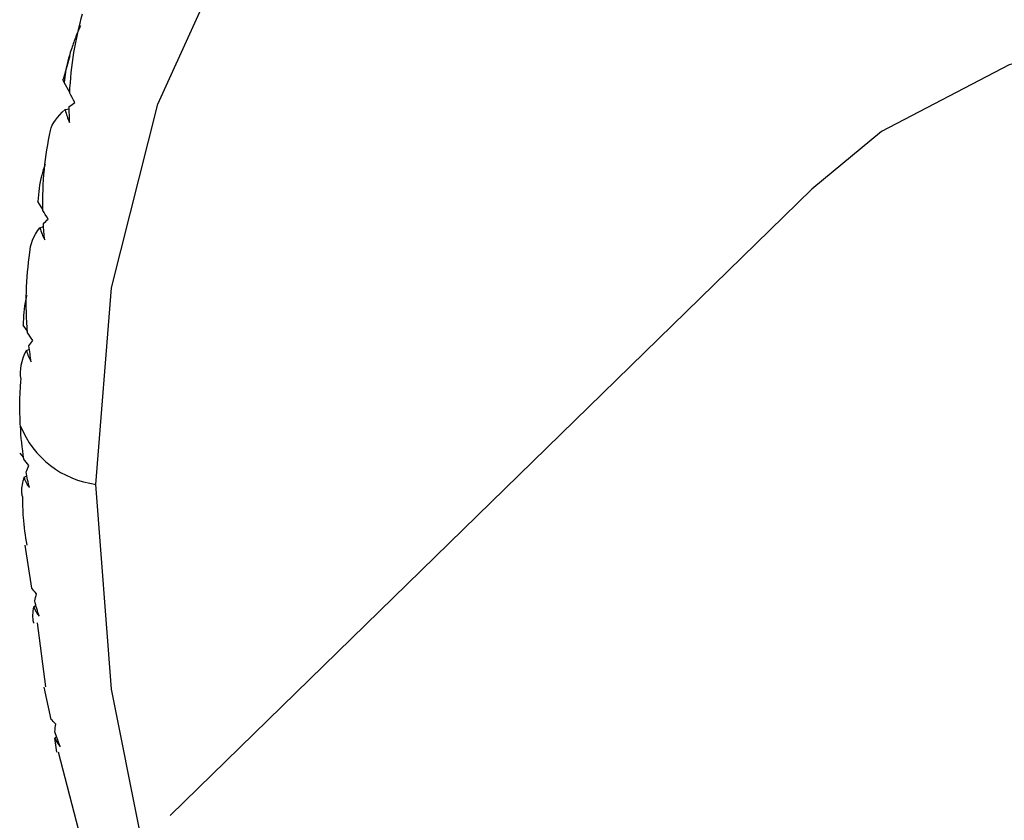
# Paper-space layout '_Trimetric' of a CAD drawing. Units: millimetres. Extents: x -38 to 463, y -446 to 171.
# Drawn here: x -28 to -17, y -46 to -37 of the extents above; entities that cross this region are included whole.
import ezdxf

# ---------------------------------------------------------------- set-up
doc = ezdxf.new("R2010")
doc.units = ezdxf.units.MM

psp = doc.layouts.new('_Trimetric')

# ---------------------------------------------------------------- linework, layer by layer
at = {"color": 7, "linetype": 'Continuous', "lineweight": 25}
for p, q in [((-27.19, -37.845), (-27.259, -38.095)), ((-27.249, -38.126), (-27.261, -38.095)), ((-27.189, -38.23), (-27.249, -38.126)), ((-27.237, -38.411), (-27.194, -38.401)), ((-19.399, -39.247), (-26.136, -45.823)), ((-27.471, -39.458), (-27.525, -39.375)), ((-27.502, -39.651), (-27.464, -39.638)), ((-27.632, -40.738), (-27.679, -40.675)), ((-27.645, -40.942), (-27.613, -40.927)), ((-27.674, -42.06), (-27.709, -42.017)), ((-27.667, -42.272), (-27.64, -42.256)), ((-27.589, -43.437), (-27.656, -42.986)), ((-27.567, -43.633), (-27.545, -43.616)), ((-27.533, -43.802), (-27.444, -44.473)), ((-27.384, -44.814), (-27.457, -44.475)), ((-27.345, -45.013), (-27.328, -44.995)), ((-27.325, -45.16), (-27.345, -45.013)), ((-27.311, -45.156), (-27.097, -45.978))]:
    psp.add_line(p, q, dxfattribs=at)
at = {"color": 7, "linetype": 'Continuous', "lineweight": 25, "flags": 128}
for points in [[(-26.914, -42.346), (-26.751, -40.282), (-26.265, -38.353), (-25.469, -36.602), (-24.378, -35.068), (-23.018, -33.785), (-21.419, -32.782), (-19.617, -32.081), (-17.652, -31.698), (-15.568, -31.641), (-13.411, -31.912), (-11.23, -32.505), (-9.074, -33.406), (-6.989, -34.595), (-5.024, -36.047), (-3.222, -37.727), (-3.015, -37.947)], [(-3.619, -47.893), (-3.74, -47.088), (-4.243, -45.344), (-5.06, -43.64), (-6.16, -42.042), (-7.501, -40.612), (-9.03, -39.404), (-10.689, -38.465), (-12.414, -37.832), (-14.14, -37.527), (-15.799, -37.564), (-17.328, -37.941), (-18.668, -38.642), (-19.399, -39.247)], [(-26.45, -46.007), (-26.751, -44.498), (-26.914, -42.346)]]:
    psp.add_lwpolyline(points, dxfattribs=at)
at = {"color": 7, "linetype": 'Continuous', "lineweight": 25}
psp.add_arc((-26.788, -41.363), 0.991, 202.019, 262.7328, dxfattribs=at)
for points in [[(-27.19, -38.238), (-27.176, -37.946), (-27.129, -37.666), (-27.055, -37.405)], [(-27.135, -38.337), (-27.156, -38.3), (-27.174, -38.267), (-27.19, -38.238)], [(-27.194, -38.377), (-27.175, -38.363), (-27.156, -38.35), (-27.135, -38.337)], [(-27.392, -38.63), (-27.374, -38.557), (-27.323, -38.482), (-27.237, -38.411)], [(-27.237, -38.411), (-27.227, -38.459), (-27.212, -38.504), (-27.192, -38.545)], [(-27.192, -38.545), (-27.194, -38.489), (-27.194, -38.433), (-27.194, -38.377)], [(-27.471, -39.47), (-27.477, -39.178), (-27.449, -38.895), (-27.392, -38.63)], [(-27.416, -39.56), (-27.437, -39.525), (-27.456, -39.496), (-27.471, -39.47)], [(-27.466, -39.609), (-27.45, -39.593), (-27.434, -39.576), (-27.416, -39.56)], [(-27.608, -39.912), (-27.606, -39.827), (-27.571, -39.739), (-27.502, -39.651)], [(-27.502, -39.651), (-27.49, -39.697), (-27.473, -39.739), (-27.452, -39.777)], [(-27.452, -39.777), (-27.458, -39.721), (-27.463, -39.665), (-27.466, -39.609)], [(-27.632, -40.754), (-27.657, -40.463), (-27.647, -40.18), (-27.608, -39.912)], [(-27.577, -40.834), (-27.599, -40.803), (-27.617, -40.776), (-27.632, -40.754)], [(-27.618, -40.892), (-27.605, -40.873), (-27.592, -40.853), (-27.577, -40.834)], [(-27.593, -41.059), (-27.603, -41.004), (-27.611, -40.948), (-27.618, -40.892)], [(-27.701, -41.241), (-27.715, -41.146), (-27.698, -41.045), (-27.645, -40.942)], [(-27.645, -40.942), (-27.632, -40.985), (-27.615, -41.024), (-27.593, -41.059)], [(-27.671, -42.08), (-27.689, -41.965), (-27.701, -41.85), (-27.707, -41.734)], [(-27.618, -42.149), (-27.64, -42.122), (-27.658, -42.099), (-27.671, -42.08)], [(-27.648, -42.216), (-27.639, -42.194), (-27.629, -42.171), (-27.618, -42.149)], [(-27.613, -42.38), (-27.635, -42.349), (-27.653, -42.313), (-27.667, -42.272)], [(-27.613, -42.38), (-27.626, -42.326), (-27.638, -42.271), (-27.648, -42.216)], [(-27.538, -43.495), (-27.559, -43.472), (-27.576, -43.452), (-27.589, -43.437)], [(-27.557, -43.571), (-27.552, -43.546), (-27.545, -43.521), (-27.538, -43.495)], [(-27.512, -43.731), (-27.528, -43.678), (-27.543, -43.625), (-27.557, -43.571)], [(-27.567, -43.633), (-27.552, -43.671), (-27.533, -43.704), (-27.512, -43.731)], [(-27.337, -44.863), (-27.358, -44.843), (-27.373, -44.827), (-27.384, -44.814)], [(-27.345, -44.945), (-27.343, -44.918), (-27.341, -44.89), (-27.337, -44.863)], [(-27.29, -45.101), (-27.31, -45.05), (-27.328, -44.998), (-27.345, -44.945)], [(-27.345, -45.013), (-27.33, -45.047), (-27.311, -45.077), (-27.29, -45.101)]]:
    psp.add_open_spline(points, degree=3, dxfattribs=at)
for points, knots in [([(-27.077, -37.529), (-27.095, -37.572), (-27.131, -37.655), (-27.175, -37.78), (-27.21, -37.9), (-27.236, -38.015), (-27.245, -38.089), (-27.249, -38.126)], [0, 0, 0, 0, 0.216865, 0.424097, 0.622816, 0.814304, 1, 1, 1, 1]), ([(-27.449, -38.987), (-27.462, -39.025), (-27.505, -39.156), (-27.517, -39.283), (-27.525, -39.375)], [0, 0, 0, 0, 0.284141, 1, 1, 1, 1]), ([(-27.64, -40.361), (-27.644, -40.375), (-27.673, -40.483), (-27.676, -40.586), (-27.679, -40.675)], [0, 0, 0, 0, 0.128954, 1, 1, 1, 1]), ([(-27.713, -41.571), (-27.713, -41.516), (-27.713, -41.405), (-27.705, -41.296), (-27.701, -41.241)], [0, 0, 0, 0, 0.502307, 1, 1, 1, 1]), ([(-27.707, -41.734), (-27.709, -41.707), (-27.711, -41.653), (-27.712, -41.598), (-27.713, -41.571)], [0, 0, 0, 0, 0.501853, 1, 1, 1, 1]), ([(-27.686, -42.474), (-27.689, -42.458), (-27.7, -42.392), (-27.681, -42.323), (-27.667, -42.272)], [0, 0, 0, 0, 0.253808, 1, 1, 1, 1]), ([(-27.686, -42.474), (-27.685, -42.547), (-27.684, -42.715), (-27.656, -42.887), (-27.641, -42.984)], [0, 0, 0, 0, 0.431961, 1, 1, 1, 1]), ([(-27.566, -43.805), (-27.567, -43.803), (-27.582, -43.748), (-27.574, -43.689), (-27.567, -43.633)], [0, 0, 0, 0, 0.031786, 1, 1, 1, 1])]:
    psp.add_open_spline(points, degree=3, knots=knots, dxfattribs=at)

doc.saveas('drawing.dxf')
